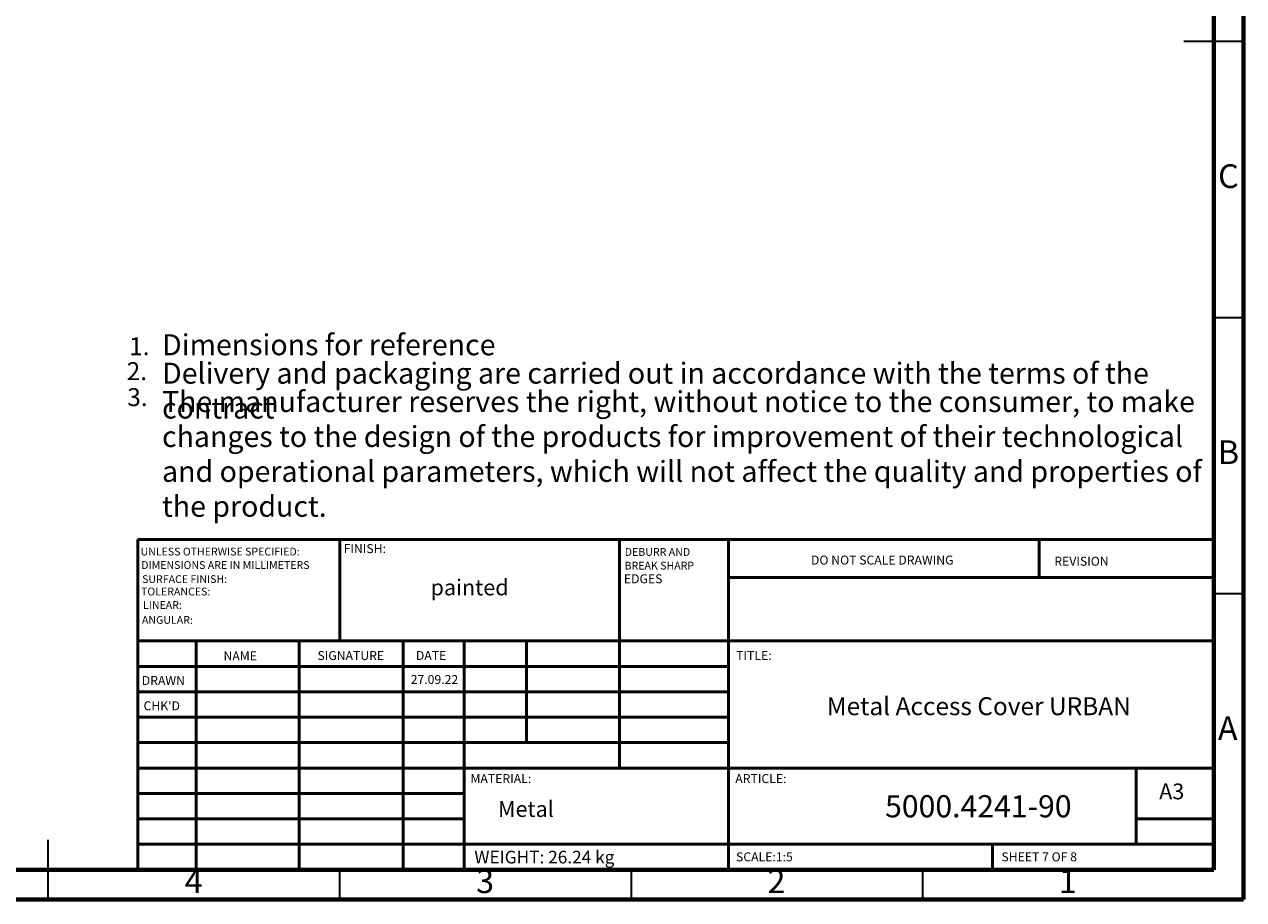
# Model space of a CAD drawing. Units: millimetres. Extents: x 15 to 415, y 5 to 292.
# Drawn here: x 211 to 415, y 5 to 151 of the extents above; entities that cross this region are included whole.
import ezdxf

# ---------------------------------------------------------------- set-up
doc = ezdxf.new("R2010")
doc.units = ezdxf.units.MM
doc.layers.add('FORMAT', color=7, linetype='Continuous')
doc.layers.add('ПРОФ', color=7, linetype='Continuous')
doc.styles.add('SLDTEXTSTYLE0', font='TXT', dxfattribs={"width": 0.7})
doc.styles.add('SLDTEXTSTYLE1', font='TXT', dxfattribs={"width": 0.75})
doc.styles.add('SLDTEXTSTYLE2', font='TXT', dxfattribs={"width": 0.640686})
doc.styles.add('SLDTEXTSTYLE3', font='TXT', dxfattribs={"width": 0.65})

msp = doc.modelspace()

# ---------------------------------------------------------------- linework, layer by layer
at = {"color": 7, "linetype": 'Continuous', "lineweight": 70}
for p, q in [((415, 292), (415, 5)), ((410, 287), (410, 10)), ((410, 10), (20, 10)), ((415, 5), (15, 5))]:
    msp.add_line(p, q, dxfattribs=at)
at = {"color": 7, "linetype": 'Continuous', "lineweight": 35}
for p, q in [((415.001, 148.5), (404.999, 148.5)), ((410, 102.333), (415, 102.333)), ((410, 56.167), (415, 56.167)), ((215, 4.999), (215, 15.001)), ((263.75, 10), (263.75, 5)), ((312.5, 10), (312.5, 5)), ((361.25, 10), (361.25, 5))]:
    msp.add_line(p, q, dxfattribs=at)
at = {"color": 7, "linetype": 'Continuous', "lineweight": 50}
for p, q in [((230, 65.25), (410, 65.25)), ((230, 65.25), (230, 10)), ((263.8, 48.25), (263.8, 65.25)), ((310.6, 65.25), (310.6, 27)), ((328.8, 65.25), (328.8, 10)), ((380.8, 58.875), (380.8, 65.25)), ((410, 58.875), (328.8, 58.875)), ((410, 48.25), (230, 48.25)), ((239.746, 48.25), (239.746, 10)), ((256.991, 48.25), (256.991, 10)), ((274.399, 48.25), (274.399, 10)), ((284.6, 10), (284.6, 48.25)), ((295, 31.25), (295, 48.25)), ((328.8, 44), (230, 44)), ((328.8, 39.75), (230, 39.75)), ((328.8, 35.5), (230, 35.5)), ((328.8, 31.25), (230, 31.25)), ((284.6, 27), (230, 27)), ((284.6, 27), (410, 27)), ((397, 14.25), (397, 27)), ((284.6, 22.75), (230, 22.75)), ((284.6, 18.5), (230, 18.5)), ((410, 18.5), (397, 18.5)), ((230, 14.25), (410, 14.25)), ((373, 10), (373, 14.25))]:
    msp.add_line(p, q, dxfattribs=at)

# ---------------------------------------------------------------- texts
at = {"color": 7, "linetype": 'Continuous', "lineweight": 0, "char_height": 3.969, "attachment_point": 2, "style": 'SLDTEXTSTYLE1'}
for s, insert in [('C', (412.459, 127.977)), ('B', (412.471, 81.81)), ('A', (412.34, 35.643)), ('4', (239.335, 10.06)), ('3', (288.085, 10.06)), ('2', (336.835, 10.06)), ('1', (385.585, 10.06))]:
    msp.add_mtext(s, dxfattribs=dict(at, insert=insert))
at = {"color": 0, "linetype": 'Continuous', "lineweight": 0, "attachment_point": 1, "style": 'SLDTEXTSTYLE0'}
for s, insert, char_height, width in [('{\\fTimes New Roman|b0|i0|c0|p18;\\W1;\\C7;UNLESS OTHERWISE SPECIFIED:}', (230.435, 63.857), 1.3, 34.78509), ('{\\fTimes New Roman|b0|i0|c0|p18;\\W1;\\C7;DEBURR AND}', (311.459, 63.79), 1.3, 15.35336), ('{\\fTimes New Roman|b0|i0|c0|p18;\\W1;\\C7;DIMENSIONS ARE IN MILLIMETERS}', (230.551, 61.605), 1.3, 35.20007), ('{\\fTimes New Roman|b0|i0|c0|p18;\\W1;\\C7;BREAK SHARP}', (311.424, 61.503), 1.3, 13.53254), ('{\\fTimes New Roman|b0|i0|c0|p18;\\W1;\\C7;SURFACE FINISH:}', (230.693, 59.247), 1.3, 20.10472), ('\\pxt4;{\\fTimes New Roman|b0|i0|c0|p18;\\W1;\\C7;EDGES} ', (311.309, 59.405), 1.5, 8.00049), ('{\\fTimes New Roman|b0|i0|c0|p18;\\W1;\\C7;TOLERANCES:}', (230.515, 57.173), 1.3, 16.7112), ('{\\fTimes New Roman|b0|i0|c0|p18;\\W1;\\C7;LINEAR:}', (230.85, 54.922), 1.3, 8.29251), ('{\\fTimes New Roman|b0|i0|c0|p18;\\W1;\\C7;ANGULAR:}', (230.672, 52.422), 1.3, 9.2666)]:
    msp.add_mtext(s, dxfattribs=dict(at, insert=insert, char_height=char_height, width=width))
at = {"color": 7, "linetype": 'Continuous', "lineweight": 0}
for s, insert, char_height, width, attachment_point, style in [('{\\fTimes New Roman|b0|i0|c0|p18;\\W1;FINISH:}', (264.414, 64.453), 1.5, 8.37194, 1, 'SLDTEXTSTYLE0'), ('{\\fTimes New Roman|b0|i0|c0|p18;\\W1;DO NOT SCALE DRAWING} ', (342.615, 62.533), 1.5, 28.88122, 1, 'SLDTEXTSTYLE0'), ('{\\fTimes New Roman|b0|i0|c0|p18;\\W1;REVISION} ', (383.328, 62.335), 1.5, 11.16399, 1, 'SLDTEXTSTYLE0'), ('{\\fTimes New Roman|b0|i0|c0|p18;\\W1;painted}', (278.958, 58.534), 2.64583, 16.33162, 1, 'SLDTEXTSTYLE0'), ('{\\fTimes New Roman|b0|i0|c0|p18;\\W1;NAME}', (244.322, 46.501), 1.5, 6.7686, 1, 'SLDTEXTSTYLE0'), ('{\\fTimes New Roman|b0|i0|c0|p18;\\W1;SIGNATURE} ', (260.034, 46.562), 1.5, 13.49376, 1, 'SLDTEXTSTYLE0'), ('{\\fTimes New Roman|b0|i0|c0|p18;\\W1;DATE} ', (276.512, 46.576), 1.5, 6.83681, 1, 'SLDTEXTSTYLE0'), ('{\\fTimes New Roman|b0|i0|c0|p18;\\W1;TITLE:}', (330.09, 46.576), 1.5, 7.30264, 1, 'SLDTEXTSTYLE0'), ('{\\fTimes New Roman|b0|i0|c0|p18;\\W1;DRAWN}', (230.643, 42.385), 1.5, 7.00859, 1, 'SLDTEXTSTYLE2'), ('{\\fTimes New Roman|b0|i0|c0|p18;\\W1;27.09.22}', (279.611, 42.559), 1.4986, 15.15653, 2, 'SLDTEXTSTYLE1'), ("{\\fTimes New Roman|b0|i0|c0|p18;\\W1;CHK'D}", (230.939, 38.162), 1.5, 6.65189, 1, 'SLDTEXTSTYLE0'), ('{\\fTimes New Roman|b0|i0|c0|p18;\\W1;MATERIAL:}', (285.646, 25.986), 1.5, 11.97151, 1, 'SLDTEXTSTYLE0'), ('{\\fTimes New Roman|b0|i0|c0|p18;\\W1;ARTICLE: }', (329.953, 25.986), 1.5, 8.86397, 1, 'SLDTEXTSTYLE0'), ('{\\fTimes New Roman|b0|i0|c0|p18;\\W1;5000.4241-90} ', (355.009, 22.46), 3.70417, 35.9596, 1, 'SLDTEXTSTYLE0'), ('{\\fTimes New Roman|b0|i0|c0|p18;\\W1;A3} ', (400.871, 24.418), 2.64583, 7.06491, 1, 'SLDTEXTSTYLE0'), ('{\\fTimes New Roman|b0|i0|c0|p18;\\W1;Metal}', (290.245, 21.474), 2.64583, 11.75918, 1, 'SLDTEXTSTYLE0'), ('{\\fTimes New Roman|b0|i0|c0|p18;\\W1;WEIGHT: 26.24 kg}', (286.286, 13.165), 2.11667, 24.94972, 1, 'SLDTEXTSTYLE0'), ('{\\fTimes New Roman|b0|i0|c0|p18;\\W1;SCALE:1:5}', (330.074, 12.9), 1.5, 13.34801, 1, 'SLDTEXTSTYLE0'), ('{\\fTimes New Roman|b0|i0|c0|p18;\\W1;SHEET 7 OF 8}', (374.478, 12.9), 1.5, 24.41547, 1, 'SLDTEXTSTYLE3')]:
    msp.add_mtext(s, dxfattribs=dict(at, insert=insert, char_height=char_height, width=width, attachment_point=attachment_point, style=style))
at = {"layer": 'FORMAT', "color": 0, "attachment_point": 1, "style": 'SLDTEXTSTYLE0'}
for s, insert, char_height, width in [('{\\fTimes New Roman|b0|i0|c0|p18;\\W1;\\C7;1.}', (228.527, 99.052), 3, 5.65029), ('{\\fTimes New Roman|b0|i0|c0|p18;\\W1;\\C7;Dimensions for reference}', (234.036, 99.54), 3.5, 58.67496), ('{\\fTimes New Roman|b0|i0|c0|p18;\\W1;\\C7;2.}', (228.114, 94.875), 3, 5.65029), ('{\\fTimes New Roman|b0|i0|c0|p18;\\W1;\\C7;Delivery and packaging are carried out in accordance with the terms of the contract} ', (234.036, 94.786), 3.5, 172.5161), ('{\\fTimes New Roman|b0|i0|c0|p18;\\W1;\\C7;3.}', (228.21, 90.535), 3, 5.65029), ('{\\fTimes New Roman|b0|i0|c0|p18;\\W1;\\C7;The manufacturer reserves the right, without notice to the consumer, to make changes to} {\\fTimes New Roman|b0|i0|c0|p18;\\W1;\\C7;the design of the products for improvement of their technological and operational} {\\fTimes New Roman|b0|i0|c0|p18;\\W1;\\C7;parameters, which will not affect the quality and properties of the product.}', (234.036, 90.032), 3.5, 176.93547)]:
    msp.add_mtext(s, dxfattribs=dict(at, insert=insert, char_height=char_height, width=width))
at = {"layer": 'ПРОФ', "insert": (370.691, 38.841), "char_height": 3, "width": 53.61128, "attachment_point": 2, "style": 'SLDTEXTSTYLE0'}
msp.add_mtext('{\\fTimes New Roman|b0|i0|c0|p18;\\W1;\\C7;Metal Access Cover URBAN } ', dxfattribs=at)

doc.saveas('drawing.dxf')
